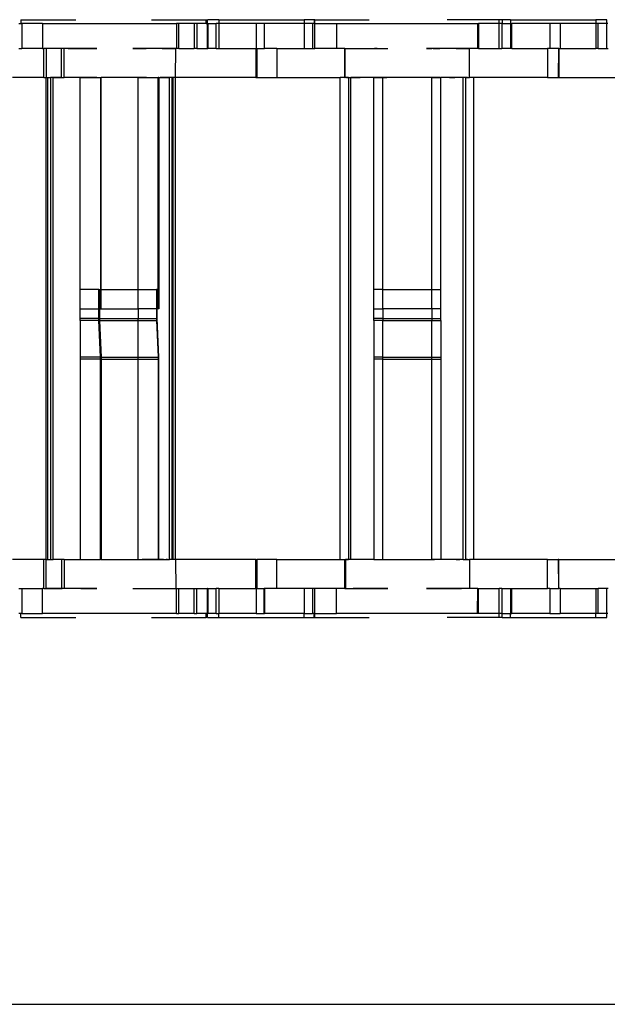
# Model space of a CAD drawing. Extents: x -101 to 101, y -32 to 33.
# Drawn here: x -45 to -42, y -4 to 0 of the extents above; entities that cross this region are included whole.
import ezdxf

# ---------------------------------------------------------------- set-up
doc = ezdxf.new("R2010")
doc.units = 0
doc.header["$MEASUREMENT"] = 0
doc.layers.get('0').update_dxf_attribs({"linetype": 'CONTINUOUS'})

msp = doc.modelspace()

# ---------------------------------------------------------------- linework, layer by layer
for p, q in [((-44.6648, -0.3083), (-44.6568, -0.3083)), ((-44.6568, -0.2925), (-44.6568, -0.3083)), ((-44.6568, -0.2925), (-44.4319, -0.2925)), ((-44.6568, -0.3083), (-44.6525, -0.3083)), ((-44.5673, -0.3083), (-44.6525, -0.3083)), ((-44.6525, -0.3083), (-44.6525, -0.4106)), ((-44.5673, -0.3083), (-44.5673, -0.4106)), ((-44.5673, -0.3083), (-44.0208, -0.3083)), ((-44.1233, -0.2925), (-43.8993, -0.2925)), ((-44.0108, -0.3083), (-44.0208, -0.3083)), ((-44.0208, -0.3083), (-44.0208, -0.4106)), ((-44.0108, -0.4106), (-44.0108, -0.3083)), ((-43.9483, -0.3083), (-44.0108, -0.3083)), ((-43.9383, -0.3083), (-43.9483, -0.3083)), ((-43.9483, -0.3083), (-43.9483, -0.4106)), ((-43.9383, -0.3083), (-43.9383, -0.4106)), ((-43.8993, -0.3083), (-43.9383, -0.3083)), ((-43.8993, -0.2925), (-43.8965, -0.2925)), ((-43.8993, -0.3083), (-43.8993, -0.2925)), ((-43.8993, -0.3083), (-43.8965, -0.3083)), ((-43.8965, -0.2925), (-43.8965, -0.3083)), ((-43.8965, -0.3083), (-43.8937, -0.3083)), ((-43.8481, -0.2925), (-43.8937, -0.2925)), ((-43.8937, -0.3083), (-43.8937, -0.2925)), ((-43.8937, -0.3083), (-43.8921, -0.3083)), ((-43.8937, -0.4106), (-43.8937, -0.3083)), ((-43.8921, -0.3083), (-43.8585, -0.3083)), ((-43.8921, -0.3083), (-43.8921, -0.4106)), ((-43.8481, -0.3083), (-43.8585, -0.3083)), ((-43.8585, -0.4106), (-43.8585, -0.3083)), ((-43.8481, -0.2925), (-43.8481, -0.3083)), ((-43.8481, -0.2925), (-43.5, -0.2925)), ((-43.8481, -0.3083), (-43.8481, -0.4106)), ((-43.6953, -0.3083), (-43.8481, -0.3083)), ((-43.6953, -0.3083), (-43.6953, -0.4106)), ((-43.6623, -0.3083), (-43.6953, -0.3083)), ((-43.6623, -0.3083), (-43.6623, -0.4106)), ((-43.661, -0.3083), (-43.6623, -0.3083)), ((-43.661, -0.4106), (-43.661, -0.3083)), ((-43.5, -0.3083), (-43.661, -0.3083)), ((-43.5, -0.2925), (-43.5, -0.3083)), ((-43.4591, -0.2925), (-43.5, -0.2925)), ((-43.4984, -0.3083), (-43.5, -0.3083)), ((-43.5, -0.3083), (-43.5, -0.4106)), ((-43.4648, -0.3083), (-43.4984, -0.3083)), ((-43.4984, -0.4106), (-43.4984, -0.3083)), ((-43.4591, -0.3083), (-43.4648, -0.3083)), ((-43.4648, -0.3083), (-43.4648, -0.4106)), ((-43.4591, -0.2925), (-43.4591, -0.3083)), ((-43.4557, -0.2925), (-43.4591, -0.2925)), ((-43.4591, -0.3083), (-43.4557, -0.3083)), ((-43.4557, -0.3083), (-43.4557, -0.2925)), ((-43.4557, -0.2925), (-43.2341, -0.2925)), ((-43.4557, -0.3083), (-43.3681, -0.3083)), ((-43.4557, -0.4106), (-43.4557, -0.3083)), ((-43.3681, -0.3083), (-43.3681, -0.4106)), ((-43.3681, -0.3083), (-42.7908, -0.3083)), ((-42.7028, -0.2925), (-42.9158, -0.2925)), ((-42.7908, -0.4106), (-42.7908, -0.3083)), ((-42.7908, -0.3083), (-42.788, -0.3083)), ((-42.788, -0.3083), (-42.7884, -0.4106)), ((-42.7028, -0.3083), (-42.788, -0.3083)), ((-42.6909, -0.2925), (-42.7028, -0.2925)), ((-42.7028, -0.3083), (-42.7028, -0.2925)), ((-42.6929, -0.3083), (-42.7028, -0.3083)), ((-42.7028, -0.4106), (-42.7028, -0.3083)), ((-42.6929, -0.3083), (-42.6909, -0.3083)), ((-42.6929, -0.3083), (-42.6929, -0.4106)), ((-42.6909, -0.2925), (-42.6909, -0.3083)), ((-42.6577, -0.2925), (-42.6909, -0.2925)), ((-42.6909, -0.3083), (-42.6577, -0.3083)), ((-42.6577, -0.2925), (-42.6577, -0.3083)), ((-42.6577, -0.2925), (-42.3091, -0.2925)), ((-42.6577, -0.3083), (-42.6515, -0.3083)), ((-42.6577, -0.3083), (-42.6577, -0.4106)), ((-42.6515, -0.4106), (-42.6515, -0.3083)), ((-42.4961, -0.3083), (-42.6515, -0.3083)), ((-42.4961, -0.3083), (-42.4961, -0.4106)), ((-42.4547, -0.3083), (-42.4961, -0.3083)), ((-42.4547, -0.3083), (-42.4547, -0.4106)), ((-42.3091, -0.3083), (-42.4547, -0.3083)), ((-42.264, -0.2925), (-42.3091, -0.2925)), ((-42.3091, -0.2925), (-42.3091, -0.3083)), ((-42.2992, -0.3083), (-42.3091, -0.3083)), ((-42.3091, -0.3083), (-42.3091, -0.4106)), ((-42.264, -0.3083), (-42.2992, -0.3083)), ((-42.2992, -0.4106), (-42.2992, -0.3083)), ((-42.264, -0.3083), (-42.264, -0.2925)), ((-42.2599, -0.3083), (-42.264, -0.3083)), ((-42.264, -0.4106), (-42.264, -0.3083)), ((-44.6648, -0.4106), (-44.6525, -0.4106)), ((-44.5673, -0.4106), (-44.6525, -0.4106)), ((-44.5673, -0.4106), (-44.5622, -0.4106)), ((-44.5622, -0.5287), (-44.5622, -0.4106)), ((-44.5523, -0.4106), (-44.5622, -0.4106)), ((-44.5523, -0.4106), (-44.5523, -0.5287)), ((-44.4898, -0.4106), (-44.5523, -0.4106)), ((-44.5008, -0.4106), (-44.5072, -0.4106)), ((-44.4944, -0.4106), (-44.5008, -0.4106)), ((-44.4879, -0.4106), (-44.4944, -0.4106)), ((-44.4898, -0.5287), (-44.4898, -0.4106)), ((-44.4798, -0.4106), (-44.4898, -0.4106)), ((-44.4799, -0.5287), (-44.4798, -0.4106)), ((-44.3464, -0.4106), (-44.4798, -0.4106)), ((-44.4629, -0.4106), (-44.4584, -0.4106)), ((-44.4584, -0.4106), (-44.4539, -0.4106)), ((-44.4539, -0.4106), (-44.4495, -0.4106)), ((-44.4495, -0.4106), (-44.445, -0.4106)), ((-44.445, -0.4106), (-44.4405, -0.4106)), ((-44.4405, -0.4106), (-44.436, -0.4106)), ((-44.436, -0.4106), (-44.4315, -0.4106)), ((-44.4315, -0.4106), (-44.4271, -0.4106)), ((-44.4271, -0.4106), (-44.4226, -0.4106)), ((-44.4226, -0.4106), (-44.4181, -0.4106)), ((-44.4181, -0.4106), (-44.4136, -0.4106)), ((-44.4136, -0.4106), (-44.4091, -0.4106)), ((-44.4091, -0.4106), (-44.4047, -0.4106)), ((-44.4047, -0.4106), (-44.4002, -0.4106)), ((-44.4002, -0.4106), (-44.3957, -0.4106)), ((-44.3957, -0.4106), (-44.3912, -0.4106)), ((-44.3912, -0.4106), (-44.3867, -0.4106)), ((-44.3867, -0.4106), (-44.3823, -0.4106)), ((-44.3823, -0.4106), (-44.3778, -0.4106)), ((-44.3778, -0.4106), (-44.3733, -0.4106)), ((-44.3733, -0.4106), (-44.3688, -0.4106)), ((-44.3688, -0.4106), (-44.3643, -0.4106)), ((-44.3643, -0.4106), (-44.3599, -0.4106)), ((-44.3599, -0.4106), (-44.3554, -0.4106)), ((-44.3554, -0.4106), (-44.3509, -0.4106)), ((-44.3509, -0.4106), (-44.3464, -0.4106)), ((-44.024, -0.4106), (-44.1992, -0.4106)), ((-44.1992, -0.4106), (-44.1937, -0.4106)), ((-44.1937, -0.4106), (-44.1992, -0.4106)), ((-44.1883, -0.4106), (-44.1937, -0.4106)), ((-44.1937, -0.4106), (-44.1883, -0.4106)), ((-44.1883, -0.4106), (-44.1828, -0.4106)), ((-44.1828, -0.4106), (-44.1883, -0.4106)), ((-44.1773, -0.4106), (-44.1828, -0.4106)), ((-44.1828, -0.4106), (-44.1773, -0.4106)), ((-44.1773, -0.4106), (-44.1718, -0.4106)), ((-44.1718, -0.4106), (-44.1773, -0.4106)), ((-44.1718, -0.4106), (-44.1664, -0.4106)), ((-44.1664, -0.4106), (-44.1718, -0.4106)), ((-44.1664, -0.4106), (-44.1609, -0.4106)), ((-44.1609, -0.4106), (-44.1664, -0.4106)), ((-44.1609, -0.4106), (-44.1554, -0.4106)), ((-44.1554, -0.4106), (-44.1609, -0.4106)), ((-44.1554, -0.4106), (-44.1499, -0.4106)), ((-44.1499, -0.4106), (-44.1554, -0.4106)), ((-44.1499, -0.4106), (-44.1445, -0.4106)), ((-44.1445, -0.4106), (-44.1499, -0.4106)), ((-44.139, -0.4106), (-44.1445, -0.4106)), ((-44.1335, -0.4106), (-44.139, -0.4106)), ((-44.128, -0.4106), (-44.1335, -0.4106)), ((-44.1226, -0.4106), (-44.128, -0.4106)), ((-44.1171, -0.4106), (-44.1226, -0.4106)), ((-44.1116, -0.4106), (-44.1171, -0.4106)), ((-44.1061, -0.4106), (-44.1116, -0.4106)), ((-44.1007, -0.4106), (-44.1061, -0.4106)), ((-44.0897, -0.4106), (-44.0952, -0.4106)), ((-44.0842, -0.4106), (-44.0897, -0.4106)), ((-44.0788, -0.4106), (-44.0842, -0.4106)), ((-44.0788, -0.4106), (-44.0733, -0.4106)), ((-44.0733, -0.4106), (-44.0788, -0.4106)), ((-44.0733, -0.4106), (-44.0678, -0.4106)), ((-44.0678, -0.4106), (-44.0733, -0.4106)), ((-44.0678, -0.4106), (-44.0623, -0.4106)), ((-44.0623, -0.4106), (-44.0678, -0.4106)), ((-44.0623, -0.4106), (-44.0569, -0.4106)), ((-44.0569, -0.4106), (-44.0623, -0.4106)), ((-44.0569, -0.4106), (-44.0514, -0.4106)), ((-44.0514, -0.4106), (-44.0459, -0.4106)), ((-44.0459, -0.4106), (-44.0404, -0.4106)), ((-44.0404, -0.4106), (-44.035, -0.4106)), ((-44.035, -0.4106), (-44.0295, -0.4106)), ((-44.0295, -0.4106), (-44.024, -0.4106)), ((-44.0245, -0.5287), (-44.024, -0.4106)), ((-44.0208, -0.4106), (-44.024, -0.4106)), ((-44.0108, -0.4106), (-44.0208, -0.4106)), ((-44.0108, -0.4106), (-43.9483, -0.4106)), ((-43.9383, -0.4106), (-43.9483, -0.4106)), ((-43.9383, -0.4106), (-43.8937, -0.4106)), ((-43.8937, -0.4106), (-43.8921, -0.4106)), ((-43.8585, -0.4106), (-43.8921, -0.4106)), ((-43.8585, -0.4106), (-43.8481, -0.4106)), ((-43.8481, -0.4106), (-43.6969, -0.4106)), ((-43.6953, -0.4106), (-43.6969, -0.4106)), ((-43.6969, -0.4106), (-43.6969, -0.5287)), ((-43.6931, -0.4106), (-43.6953, -0.4106)), ((-43.6931, -0.4106), (-43.6931, -0.5287)), ((-43.6931, -0.4106), (-43.6623, -0.4106)), ((-43.6623, -0.4106), (-43.661, -0.4106)), ((-43.6117, -0.4106), (-43.661, -0.4106)), ((-43.6117, -0.4106), (-43.6117, -0.5287)), ((-43.6117, -0.4106), (-43.5, -0.4106)), ((-43.5, -0.4106), (-43.4984, -0.4106)), ((-43.4984, -0.4106), (-43.4648, -0.4106)), ((-43.4648, -0.4106), (-43.4557, -0.4106)), ((-43.3681, -0.4106), (-43.4557, -0.4106)), ((-43.3335, -0.4106), (-43.3681, -0.4106)), ((-43.3335, -0.5287), (-43.3335, -0.4106)), ((-43.3335, -0.4106), (-43.3317, -0.4106)), ((-43.3317, -0.5287), (-43.3317, -0.4106)), ((-43.3317, -0.4106), (-43.1577, -0.4106)), ((-43.299, -0.4106), (-43.2936, -0.4106)), ((-43.2936, -0.4106), (-43.2882, -0.4106)), ((-43.2882, -0.4106), (-43.2827, -0.4106)), ((-43.2827, -0.4106), (-43.2773, -0.4106)), ((-43.2773, -0.4106), (-43.2719, -0.4106)), ((-43.2719, -0.4106), (-43.2664, -0.4106)), ((-43.2664, -0.4106), (-43.261, -0.4106)), ((-43.261, -0.4106), (-43.2555, -0.4106)), ((-43.2555, -0.4106), (-43.2501, -0.4106)), ((-43.2501, -0.4106), (-43.2447, -0.4106)), ((-43.2447, -0.4106), (-43.2392, -0.4106)), ((-43.2392, -0.4106), (-43.2338, -0.4106)), ((-43.2338, -0.4106), (-43.2284, -0.4106)), ((-43.2284, -0.4106), (-43.2229, -0.4106)), ((-43.2229, -0.4106), (-43.2175, -0.4106)), ((-43.2175, -0.4106), (-43.2121, -0.4106)), ((-43.2073, -0.4106), (-43.2128, -0.4106)), ((-43.2121, -0.4106), (-43.2066, -0.4106)), ((-43.2018, -0.4106), (-43.2073, -0.4106)), ((-43.2066, -0.4106), (-43.2012, -0.4106)), ((-43.2012, -0.4106), (-43.1958, -0.4106)), ((-43.1958, -0.4106), (-43.1903, -0.4106)), ((-43.1903, -0.4106), (-43.1849, -0.4106)), ((-43.1849, -0.4106), (-43.1794, -0.4106)), ((-43.1794, -0.4106), (-43.174, -0.4106)), ((-43.174, -0.4106), (-43.1686, -0.4106)), ((-43.1686, -0.4106), (-43.1631, -0.4106)), ((-43.1631, -0.4106), (-43.1577, -0.4106)), ((-42.8248, -0.4106), (-43, -0.4106)), ((-43, -0.4106), (-42.9946, -0.4106)), ((-42.9946, -0.4106), (-43, -0.4106)), ((-42.9891, -0.4106), (-42.9946, -0.4106)), ((-42.9946, -0.4106), (-42.9891, -0.4106)), ((-42.9891, -0.4106), (-42.9836, -0.4106)), ((-42.9836, -0.4106), (-42.9891, -0.4106)), ((-42.9781, -0.4106), (-42.9836, -0.4106)), ((-42.9836, -0.4106), (-42.9781, -0.4106)), ((-42.9727, -0.4106), (-42.9781, -0.4106)), ((-42.9727, -0.4106), (-42.9672, -0.4106)), ((-42.9672, -0.4106), (-42.9727, -0.4106)), ((-42.9672, -0.4106), (-42.9617, -0.4106)), ((-42.9617, -0.4106), (-42.9672, -0.4106)), ((-42.9617, -0.4106), (-42.9562, -0.4106)), ((-42.9562, -0.4106), (-42.9617, -0.4106)), ((-42.9562, -0.4106), (-42.9508, -0.4106)), ((-42.9508, -0.4106), (-42.9562, -0.4106)), ((-42.9508, -0.4106), (-42.9453, -0.4106)), ((-42.9453, -0.4106), (-42.9508, -0.4106)), ((-42.9398, -0.4106), (-42.9453, -0.4106)), ((-42.9343, -0.4106), (-42.9398, -0.4106)), ((-42.9289, -0.4106), (-42.9343, -0.4106)), ((-42.9234, -0.4106), (-42.9289, -0.4106)), ((-42.9179, -0.4106), (-42.9234, -0.4106)), ((-42.9124, -0.4106), (-42.9179, -0.4106)), ((-42.907, -0.4106), (-42.9124, -0.4106)), ((-42.9015, -0.4106), (-42.907, -0.4106)), ((-42.896, -0.4106), (-42.9015, -0.4106)), ((-42.8905, -0.4106), (-42.896, -0.4106)), ((-42.8851, -0.4106), (-42.8905, -0.4106)), ((-42.8796, -0.4106), (-42.8851, -0.4106)), ((-42.8796, -0.4106), (-42.8741, -0.4106)), ((-42.8741, -0.4106), (-42.8796, -0.4106)), ((-42.8741, -0.4106), (-42.8686, -0.4106)), ((-42.8686, -0.4106), (-42.8741, -0.4106)), ((-42.8686, -0.4106), (-42.8632, -0.4106)), ((-42.8632, -0.4106), (-42.8686, -0.4106)), ((-42.8632, -0.4106), (-42.8577, -0.4106)), ((-42.8577, -0.4106), (-42.8632, -0.4106)), ((-42.8577, -0.4106), (-42.8522, -0.4106)), ((-42.8522, -0.4106), (-42.8467, -0.4106)), ((-42.8467, -0.4106), (-42.8413, -0.4106)), ((-42.8413, -0.4106), (-42.8358, -0.4106)), ((-42.8358, -0.4106), (-42.8303, -0.4106)), ((-42.8303, -0.4106), (-42.8248, -0.4106)), ((-42.8248, -0.5287), (-42.8248, -0.4106)), ((-42.7908, -0.4106), (-42.8248, -0.4106)), ((-42.7884, -0.4106), (-42.7908, -0.4106)), ((-42.7884, -0.4106), (-42.7028, -0.4106)), ((-42.7028, -0.4106), (-42.6929, -0.4106)), ((-42.6577, -0.4106), (-42.6929, -0.4106)), ((-42.6515, -0.4106), (-42.6577, -0.4106)), ((-42.6515, -0.4106), (-42.5059, -0.4106)), ((-42.4961, -0.4106), (-42.5059, -0.4106)), ((-42.5059, -0.4106), (-42.5059, -0.5287)), ((-42.4615, -0.4106), (-42.4961, -0.4106)), ((-42.4615, -0.4106), (-42.4625, -0.5287)), ((-42.4602, -0.4106), (-42.4615, -0.4106)), ((-42.4602, -0.4106), (-42.4593, -0.5287)), ((-42.4602, -0.4106), (-42.4547, -0.4106)), ((-42.4547, -0.4106), (-42.3091, -0.4106)), ((-42.2992, -0.4106), (-42.3091, -0.4106)), ((-42.2992, -0.4106), (-42.264, -0.4106)), ((-42.264, -0.4106), (-42.2578, -0.4106)), ((-44.5622, -0.5287), (-44.6898, -0.5287)), ((-44.5622, -0.5287), (-44.5523, -0.5287)), ((-44.5523, -2.4972), (-44.5523, -0.5287)), ((-44.5523, -0.5287), (-44.5456, -0.5287)), ((-44.5456, -2.4972), (-44.5456, -0.5287)), ((-44.5456, -0.5287), (-44.5354, -0.5287)), ((-44.5438, -0.5287), (-44.5354, -0.5287)), ((-44.5354, -0.5287), (-44.5354, -2.4972)), ((-44.5248, -0.5287), (-44.5354, -0.5287)), ((-44.5248, -2.4972), (-44.5248, -0.5287)), ((-44.4898, -0.5287), (-44.5248, -0.5287)), ((-44.5248, -0.5287), (-44.5191, -0.5287)), ((-44.5191, -0.5287), (-44.5135, -0.5287)), ((-44.5135, -0.5287), (-44.5079, -0.5287)), ((-44.5079, -0.5287), (-44.5023, -0.5287)), ((-44.5023, -0.5287), (-44.4967, -0.5287)), ((-44.4967, -0.5287), (-44.4911, -0.5287)), ((-44.4911, -0.5287), (-44.4855, -0.5287)), ((-44.4898, -0.5287), (-44.4799, -0.5287)), ((-44.4855, -0.5287), (-44.4799, -0.5287)), ((-44.4138, -0.5287), (-44.4799, -0.5287)), ((-44.4491, -0.5287), (-44.4537, -0.5287)), ((-44.4446, -0.5287), (-44.4491, -0.5287)), ((-44.4401, -0.5287), (-44.4446, -0.5287)), ((-44.4356, -0.5287), (-44.4401, -0.5287)), ((-44.4311, -0.5287), (-44.4356, -0.5287)), ((-44.4266, -0.5287), (-44.4311, -0.5287)), ((-44.4221, -0.5287), (-44.4266, -0.5287)), ((-44.4175, -0.5287), (-44.4221, -0.5287)), ((-44.413, -0.5287), (-44.4175, -0.5287)), ((-44.4138, -1.3949), (-44.4138, -0.5287)), ((-44.4138, -0.5287), (-44.3303, -0.5287)), ((-44.4085, -0.5287), (-44.413, -0.5287)), ((-44.4126, -0.5287), (-44.407, -0.5287)), ((-44.404, -0.5287), (-44.4085, -0.5287)), ((-44.407, -0.5287), (-44.4014, -0.5287)), ((-44.3995, -0.5287), (-44.404, -0.5287)), ((-44.4014, -0.5287), (-44.3958, -0.5287)), ((-44.395, -0.5287), (-44.3995, -0.5287)), ((-44.3958, -0.5287), (-44.3902, -0.5287)), ((-44.3904, -0.5287), (-44.395, -0.5287)), ((-44.3859, -0.5287), (-44.3904, -0.5287)), ((-44.3902, -0.5287), (-44.3845, -0.5287)), ((-44.3814, -0.5287), (-44.3859, -0.5287)), ((-44.3845, -0.5287), (-44.3789, -0.5287)), ((-44.3769, -0.5287), (-44.3814, -0.5287)), ((-44.3789, -0.5287), (-44.3733, -0.5287)), ((-44.3724, -0.5287), (-44.3769, -0.5287)), ((-44.3733, -0.5287), (-44.3677, -0.5287)), ((-44.3679, -0.5287), (-44.3724, -0.5287)), ((-44.3634, -0.5287), (-44.3679, -0.5287)), ((-44.3677, -0.5287), (-44.3621, -0.5287)), ((-44.3588, -0.5287), (-44.3634, -0.5287)), ((-44.3621, -0.5287), (-44.3565, -0.5287)), ((-44.3543, -0.5287), (-44.3588, -0.5287)), ((-44.3565, -0.5287), (-44.3509, -0.5287)), ((-44.3498, -0.5287), (-44.3543, -0.5287)), ((-44.3453, -0.5287), (-44.3498, -0.5287)), ((-44.3303, -0.5287), (-44.3278, -0.5287)), ((-44.3303, -0.5287), (-44.3303, -1.3949)), ((-44.3278, -1.3949), (-44.3278, -0.5287)), ((-44.1771, -0.5287), (-44.3278, -0.5287)), ((-44.1943, -0.5287), (-44.1989, -0.5287)), ((-44.1896, -0.5287), (-44.1943, -0.5287)), ((-44.1849, -0.5287), (-44.1896, -0.5287)), ((-44.1803, -0.5287), (-44.1849, -0.5287)), ((-44.1756, -0.5287), (-44.1803, -0.5287)), ((-44.1776, -1.3949), (-44.1771, -0.5287)), ((-44.1771, -0.5287), (-44.0949, -0.5287)), ((-44.1709, -0.5287), (-44.1756, -0.5287)), ((-44.1663, -0.5287), (-44.1709, -0.5287)), ((-44.1616, -0.5287), (-44.1663, -0.5287)), ((-44.1569, -0.5287), (-44.1616, -0.5287)), ((-44.1523, -0.5287), (-44.1569, -0.5287)), ((-44.1476, -0.5287), (-44.1523, -0.5287)), ((-44.1429, -0.5287), (-44.1476, -0.5287)), ((-44.106, -0.5287), (-44.1005, -0.5287)), ((-44.1005, -0.5287), (-44.0951, -0.5287)), ((-44.0951, -0.5287), (-44.0896, -0.5287)), ((-44.0923, -0.5287), (-44.0949, -0.5287)), ((-44.0949, -1.4736), (-44.0949, -0.5287)), ((-44.0923, -0.5287), (-44.0923, -1.4736)), ((-44.0923, -0.5287), (-44.0497, -0.5287)), ((-44.0896, -0.5287), (-44.0841, -0.5287)), ((-44.0823, -0.5287), (-44.087, -0.5287)), ((-44.0777, -0.5287), (-44.0823, -0.5287)), ((-44.073, -0.5287), (-44.0777, -0.5287)), ((-44.0683, -0.5287), (-44.073, -0.5287)), ((-44.0637, -0.5287), (-44.0683, -0.5287)), ((-44.059, -0.5287), (-44.0637, -0.5287)), ((-44.0543, -0.5287), (-44.059, -0.5287)), ((-44.0497, -0.5287), (-44.0543, -0.5287)), ((-44.0497, -2.4972), (-44.0497, -0.5287)), ((-44.0398, -0.5287), (-44.0497, -0.5287)), ((-44.0398, -0.5287), (-44.0398, -2.4972)), ((-44.0355, -0.5287), (-44.0398, -0.5287)), ((-44.032, -0.5287), (-44.0398, -0.5287)), ((-44.0355, -0.5287), (-44.0355, -2.4972)), ((-44.0245, -0.5287), (-44.0355, -0.5287)), ((-44.0245, -2.4972), (-44.0245, -0.5287)), ((-43.6969, -0.5287), (-44.0245, -0.5287)), ((-43.6969, -0.5287), (-43.6931, -0.5287)), ((-43.6931, -0.5287), (-43.6117, -0.5287)), ((-43.6117, -0.5287), (-43.3524, -0.5287)), ((-43.3524, -2.4972), (-43.3524, -0.5287)), ((-43.3335, -0.5287), (-43.3524, -0.5287)), ((-43.3335, -0.5287), (-43.3317, -0.5287)), ((-43.3183, -0.5287), (-43.3317, -0.5287)), ((-43.3262, -0.5287), (-43.3183, -0.5287)), ((-43.3183, -0.5287), (-43.3187, -2.4972)), ((-43.3183, -0.5287), (-43.3084, -0.5287)), ((-43.3084, -2.4972), (-43.3084, -0.5287)), ((-43.2144, -0.5287), (-43.3084, -0.5287)), ((-43.3084, -0.5287), (-43.3037, -0.5287)), ((-43.3037, -0.5287), (-43.299, -0.5287)), ((-43.299, -0.5287), (-43.2943, -0.5287)), ((-43.2943, -0.5287), (-43.2896, -0.5287)), ((-43.2882, -0.5287), (-43.2937, -0.5287)), ((-43.2896, -0.5287), (-43.2849, -0.5287)), ((-43.2828, -0.5287), (-43.2882, -0.5287)), ((-43.2849, -0.5287), (-43.2802, -0.5287)), ((-43.2774, -0.5287), (-43.2828, -0.5287)), ((-43.2802, -0.5287), (-43.2755, -0.5287)), ((-43.2719, -0.5287), (-43.2774, -0.5287)), ((-43.2755, -0.5287), (-43.2708, -0.5287)), ((-43.2665, -0.5287), (-43.2719, -0.5287)), ((-43.2611, -0.5287), (-43.2665, -0.5287)), ((-43.2557, -0.5287), (-43.2611, -0.5287)), ((-43.2502, -0.5287), (-43.2557, -0.5287)), ((-43.2448, -0.5287), (-43.2502, -0.5287)), ((-43.2394, -0.5287), (-43.2448, -0.5287)), ((-43.2339, -0.5287), (-43.2394, -0.5287)), ((-43.2285, -0.5287), (-43.2339, -0.5287)), ((-43.2231, -0.5287), (-43.2285, -0.5287)), ((-43.2177, -0.5287), (-43.2231, -0.5287)), ((-43.2122, -0.5287), (-43.2177, -0.5287)), ((-43.2146, -1.3949), (-43.2144, -0.5287)), ((-43.1779, -0.5287), (-43.2144, -0.5287)), ((-43.2144, -0.5287), (-43.2097, -0.5287)), ((-43.2068, -0.5287), (-43.2122, -0.5287)), ((-43.2097, -0.5287), (-43.205, -0.5287)), ((-43.2014, -0.5287), (-43.2068, -0.5287)), ((-43.205, -0.5287), (-43.2003, -0.5287)), ((-43.1959, -0.5287), (-43.2014, -0.5287)), ((-43.2003, -0.5287), (-43.1956, -0.5287)), ((-43.1905, -0.5287), (-43.1959, -0.5287)), ((-43.1956, -0.5287), (-43.1909, -0.5287)), ((-43.1909, -0.5287), (-43.1862, -0.5287)), ((-43.1851, -0.5287), (-43.1905, -0.5287)), ((-43.1862, -0.5287), (-43.1815, -0.5287)), ((-43.1797, -0.5287), (-43.1851, -0.5287)), ((-43.1815, -0.5287), (-43.1768, -0.5287)), ((-43.1742, -0.5287), (-43.1797, -0.5287)), ((-43.1782, -1.3949), (-43.1779, -0.5287)), ((-42.9779, -0.5287), (-43.1779, -0.5287)), ((-43.1768, -0.5287), (-43.172, -0.5287)), ((-43.1688, -0.5287), (-43.1742, -0.5287)), ((-43.172, -0.5287), (-43.1673, -0.5287)), ((-43.1634, -0.5287), (-43.1688, -0.5287)), ((-43.1673, -0.5287), (-43.1626, -0.5287)), ((-43.1579, -0.5287), (-43.1634, -0.5287)), ((-42.9951, -0.5287), (-42.9997, -0.5287)), ((-42.9904, -0.5287), (-42.9951, -0.5287)), ((-42.9857, -0.5287), (-42.9904, -0.5287)), ((-42.9811, -0.5287), (-42.9857, -0.5287)), ((-42.9764, -0.5287), (-42.9811, -0.5287)), ((-42.9784, -1.3949), (-42.9779, -0.5287)), ((-42.9779, -0.5287), (-42.9416, -0.5287)), ((-42.9717, -0.5287), (-42.9764, -0.5287)), ((-42.9671, -0.5287), (-42.9717, -0.5287)), ((-42.9624, -0.5287), (-42.9671, -0.5287)), ((-42.9578, -0.5287), (-42.9624, -0.5287)), ((-42.9531, -0.5287), (-42.9578, -0.5287)), ((-42.9484, -0.5287), (-42.9531, -0.5287)), ((-42.9438, -0.5287), (-42.9484, -0.5287)), ((-42.9419, -1.3949), (-42.9416, -0.5287)), ((-42.8505, -0.5287), (-42.9416, -0.5287)), ((-42.9068, -0.5287), (-42.9013, -0.5287)), ((-42.9013, -0.5287), (-42.8959, -0.5287)), ((-42.8959, -0.5287), (-42.8904, -0.5287)), ((-42.8904, -0.5287), (-42.885, -0.5287)), ((-42.8831, -0.5287), (-42.8878, -0.5287)), ((-42.8785, -0.5287), (-42.8831, -0.5287)), ((-42.8738, -0.5287), (-42.8785, -0.5287)), ((-42.8691, -0.5287), (-42.8738, -0.5287)), ((-42.8645, -0.5287), (-42.8691, -0.5287)), ((-42.8598, -0.5287), (-42.8645, -0.5287)), ((-42.8552, -0.5287), (-42.8598, -0.5287)), ((-42.8539, -0.5287), (-42.8552, -0.5287)), ((-42.8505, -0.5287), (-42.8539, -0.5287)), ((-42.8505, -2.4972), (-42.8505, -0.5287)), ((-42.8406, -0.5287), (-42.8505, -0.5287)), ((-42.8406, -0.5287), (-42.8406, -2.4972)), ((-42.8406, -0.5287), (-42.8248, -0.5287)), ((-42.8328, -0.5287), (-42.8406, -0.5287)), ((-42.8065, -0.5287), (-42.8248, -0.5287)), ((-42.8069, -2.4972), (-42.8065, -0.5287)), ((-42.5059, -0.5287), (-42.8065, -0.5287)), ((-42.5059, -0.5287), (-42.4625, -0.5287)), ((-42.4625, -0.5287), (-42.4593, -0.5287)), ((-42.4593, -0.5287), (-42.1614, -0.5287)), ((-44.4138, -1.4736), (-44.4138, -1.3949)), ((-44.3378, -1.3949), (-44.4138, -1.3949)), ((-44.3378, -1.3949), (-44.3352, -1.3949)), ((-44.3378, -1.4736), (-44.3378, -1.3949)), ((-44.3352, -1.3949), (-44.3352, -1.4736)), ((-44.3352, -1.3949), (-44.3303, -1.3949)), ((-44.3303, -1.3949), (-44.3303, -1.4736)), ((-44.3303, -1.3949), (-44.3278, -1.3949)), ((-44.3278, -1.4736), (-44.3278, -1.3949)), ((-44.3278, -1.3949), (-44.1776, -1.3949)), ((-44.1776, -1.4736), (-44.1776, -1.3949)), ((-44.1776, -1.3949), (-44.1023, -1.3949)), ((-44.0998, -1.3949), (-44.1023, -1.3949)), ((-44.1023, -1.3949), (-44.1023, -1.4736)), ((-44.0998, -1.4736), (-44.0998, -1.3949)), ((-43.2146, -1.4736), (-43.2146, -1.3949)), ((-43.1782, -1.3949), (-43.2146, -1.3949)), ((-43.1778, -1.4736), (-43.1782, -1.3949)), ((-43.1782, -1.3949), (-42.9784, -1.3949)), ((-42.9784, -1.3949), (-42.9419, -1.3949)), ((-42.9784, -1.4736), (-42.9784, -1.3949)), ((-42.9416, -1.4736), (-42.9419, -1.3949)), ((-44.4138, -1.513), (-44.4138, -1.4736)), ((-44.4138, -1.4736), (-44.3378, -1.4736)), ((-44.3378, -1.513), (-44.3378, -1.4736)), ((-44.3378, -1.4736), (-44.3352, -1.4736)), ((-44.3352, -1.4736), (-44.3352, -1.513)), ((-44.3352, -1.4736), (-44.3303, -1.4736)), ((-44.3303, -1.4736), (-44.3278, -1.4736)), ((-44.3278, -1.4736), (-44.1776, -1.4736)), ((-44.1776, -1.4736), (-44.1776, -1.513)), ((-44.1023, -1.4736), (-44.1776, -1.4736)), ((-44.1023, -1.4736), (-44.1023, -1.513)), ((-44.0998, -1.4736), (-44.1023, -1.4736)), ((-44.0998, -1.513), (-44.0998, -1.4736)), ((-44.0949, -1.4736), (-44.0998, -1.4736)), ((-44.0923, -1.4736), (-44.0949, -1.4736)), ((-43.2146, -1.4736), (-43.1778, -1.4736)), ((-43.2146, -1.513), (-43.2146, -1.4736)), ((-43.1778, -1.4736), (-43.178, -1.513)), ((-42.9784, -1.4736), (-43.1778, -1.4736)), ((-42.9416, -1.4736), (-42.9784, -1.4736)), ((-42.9784, -1.4736), (-42.9784, -1.513)), ((-42.9418, -1.513), (-42.9416, -1.4736)), ((-44.4138, -1.5214), (-44.4138, -1.513)), ((-44.3378, -1.513), (-44.4138, -1.513)), ((-44.3378, -1.5214), (-44.4138, -1.5214)), ((-44.4138, -1.5214), (-44.4138, -1.6705)), ((-44.3378, -1.5214), (-44.3378, -1.513)), ((-44.3352, -1.513), (-44.3378, -1.513)), ((-44.3378, -1.5214), (-44.3348, -1.5214)), ((-44.3307, -1.6705), (-44.3378, -1.5214)), ((-44.3352, -1.513), (-44.1776, -1.513)), ((-44.3352, -1.513), (-44.3348, -1.5214)), ((-44.3348, -1.5214), (-44.3278, -1.6705)), ((-44.3348, -1.5214), (-44.1776, -1.5214)), ((-44.1776, -1.5214), (-44.1776, -1.513)), ((-44.1776, -1.513), (-44.1023, -1.513)), ((-44.1776, -1.6705), (-44.1776, -1.5214)), ((-44.1776, -1.5214), (-44.1023, -1.5214)), ((-44.1023, -1.513), (-44.1023, -1.5214)), ((-44.1023, -1.513), (-44.0998, -1.513)), ((-44.1023, -1.5214), (-44.0953, -1.6705)), ((-44.0923, -1.6705), (-44.0998, -1.513)), ((-43.178, -1.513), (-43.2146, -1.513)), ((-43.2146, -1.5214), (-43.2146, -1.513)), ((-43.1782, -1.5214), (-43.2146, -1.5214)), ((-43.2146, -1.5214), (-43.2146, -1.6705)), ((-43.178, -1.513), (-43.1782, -1.5214)), ((-43.1782, -1.5214), (-42.9784, -1.5214)), ((-43.1778, -1.6705), (-43.1782, -1.5214)), ((-43.178, -1.513), (-42.9784, -1.513)), ((-42.9784, -1.513), (-42.9418, -1.513)), ((-42.9784, -1.513), (-42.9784, -1.5214)), ((-42.9784, -1.5214), (-42.9419, -1.5214)), ((-42.9784, -1.6705), (-42.9784, -1.5214)), ((-42.9419, -1.5214), (-42.9418, -1.513)), ((-42.9419, -1.5214), (-42.9415, -1.6705)), ((-44.4138, -1.6705), (-44.4138, -1.6789)), ((-44.3307, -1.6705), (-44.4138, -1.6705)), ((-44.4138, -1.6789), (-44.4138, -2.4972)), ((-44.3303, -1.6789), (-44.4138, -1.6789)), ((-44.3303, -1.6789), (-44.3307, -1.6705)), ((-44.3278, -1.6705), (-44.3307, -1.6705)), ((-44.3303, -2.4972), (-44.3303, -1.6789)), ((-44.3303, -1.6789), (-44.3278, -1.6789)), ((-44.3278, -1.6705), (-44.1776, -1.6705)), ((-44.3278, -1.6705), (-44.3278, -1.6789)), ((-44.3278, -1.6789), (-44.3278, -2.4972)), ((-44.3278, -1.6789), (-44.1776, -1.6789)), ((-44.1776, -1.6789), (-44.1776, -1.6705)), ((-44.1776, -1.6705), (-44.0953, -1.6705)), ((-44.1771, -2.4972), (-44.1776, -1.6789)), ((-44.1776, -1.6789), (-44.0949, -1.6789)), ((-44.0953, -1.6705), (-44.0949, -1.6789)), ((-44.0953, -1.6705), (-44.0923, -1.6705)), ((-44.0949, -1.6789), (-44.0949, -2.4972)), ((-44.0923, -2.4972), (-44.0923, -1.6705)), ((-43.2146, -1.6705), (-43.2146, -1.6789)), ((-43.1778, -1.6705), (-43.2146, -1.6705)), ((-43.2146, -1.6789), (-43.2144, -2.4972)), ((-43.1779, -1.6789), (-43.2146, -1.6789)), ((-43.1779, -1.6789), (-43.1778, -1.6705)), ((-43.1779, -2.4972), (-43.1779, -1.6789)), ((-43.1779, -1.6789), (-42.9784, -1.6789)), ((-43.1778, -1.6705), (-42.9784, -1.6705)), ((-42.9784, -1.6705), (-42.9415, -1.6705)), ((-42.9784, -1.6789), (-42.9784, -1.6705)), ((-42.9779, -2.4972), (-42.9784, -1.6789)), ((-42.9784, -1.6789), (-42.9416, -1.6789)), ((-42.9415, -1.6705), (-42.9416, -1.6789)), ((-42.9416, -1.6789), (-42.9416, -2.4972)), ((-44.5622, -2.4972), (-44.6898, -2.4972)), ((-44.5622, -2.6154), (-44.5622, -2.4972)), ((-44.5523, -2.4972), (-44.5622, -2.4972)), ((-44.5523, -2.6154), (-44.5523, -2.4972)), ((-44.5523, -2.4972), (-44.5456, -2.4972)), ((-44.5456, -2.4972), (-44.5354, -2.4972)), ((-44.5438, -2.4972), (-44.5354, -2.4972)), ((-44.5354, -2.4972), (-44.5248, -2.4972)), ((-44.4898, -2.4972), (-44.5248, -2.4972)), ((-44.4967, -2.4972), (-44.5023, -2.4972)), ((-44.4911, -2.4972), (-44.4967, -2.4972)), ((-44.4898, -2.4972), (-44.4898, -2.6154)), ((-44.4798, -2.4972), (-44.4898, -2.4972)), ((-44.4798, -2.4972), (-44.4798, -2.6154)), ((-44.4798, -2.4972), (-44.4138, -2.4972)), ((-44.4491, -2.4972), (-44.4446, -2.4972)), ((-44.4446, -2.4972), (-44.4401, -2.4972)), ((-44.4401, -2.4972), (-44.4356, -2.4972)), ((-44.4311, -2.4972), (-44.4266, -2.4972)), ((-44.4266, -2.4972), (-44.4221, -2.4972)), ((-44.4138, -2.4972), (-44.3303, -2.4972)), ((-44.3278, -2.4972), (-44.3303, -2.4972)), ((-44.3278, -2.4972), (-44.1771, -2.4972)), ((-44.1989, -2.4972), (-44.1943, -2.4972)), ((-44.1943, -2.4972), (-44.1896, -2.4972)), ((-44.1896, -2.4972), (-44.1849, -2.4972)), ((-44.1849, -2.4972), (-44.1803, -2.4972)), ((-44.1803, -2.4972), (-44.1756, -2.4972)), ((-44.1771, -2.4972), (-44.0949, -2.4972)), ((-44.1756, -2.4972), (-44.1709, -2.4972)), ((-44.1709, -2.4972), (-44.1663, -2.4972)), ((-44.1663, -2.4972), (-44.1616, -2.4972)), ((-44.1616, -2.4972), (-44.1569, -2.4972)), ((-44.1552, -2.4972), (-44.1607, -2.4972)), ((-44.1569, -2.4972), (-44.1523, -2.4972)), ((-44.1497, -2.4972), (-44.1552, -2.4972)), ((-44.1523, -2.4972), (-44.1476, -2.4972)), ((-44.1443, -2.4972), (-44.1497, -2.4972)), ((-44.1476, -2.4972), (-44.1429, -2.4972)), ((-44.1388, -2.4972), (-44.1443, -2.4972)), ((-44.1333, -2.4972), (-44.1388, -2.4972)), ((-44.1279, -2.4972), (-44.1333, -2.4972)), ((-44.1224, -2.4972), (-44.1279, -2.4972)), ((-44.1169, -2.4972), (-44.1224, -2.4972)), ((-44.1115, -2.4972), (-44.1169, -2.4972)), ((-44.106, -2.4972), (-44.1115, -2.4972)), ((-44.1005, -2.4972), (-44.106, -2.4972)), ((-44.0951, -2.4972), (-44.1005, -2.4972)), ((-44.0896, -2.4972), (-44.0951, -2.4972)), ((-44.0949, -2.4972), (-44.0923, -2.4972)), ((-44.0923, -2.4972), (-44.0497, -2.4972)), ((-44.0841, -2.4972), (-44.0896, -2.4972)), ((-44.087, -2.4972), (-44.0823, -2.4972)), ((-44.0787, -2.4972), (-44.0841, -2.4972)), ((-44.0823, -2.4972), (-44.0777, -2.4972)), ((-44.0732, -2.4972), (-44.0787, -2.4972)), ((-44.0777, -2.4972), (-44.073, -2.4972)), ((-44.073, -2.4972), (-44.0683, -2.4972)), ((-44.0683, -2.4972), (-44.0637, -2.4972)), ((-44.0637, -2.4972), (-44.059, -2.4972)), ((-44.0568, -2.4972), (-44.0623, -2.4972)), ((-44.059, -2.4972), (-44.0543, -2.4972)), ((-44.0398, -2.4972), (-44.0497, -2.4972)), ((-44.0355, -2.4972), (-44.0398, -2.4972)), ((-44.032, -2.4972), (-44.0398, -2.4972)), ((-44.0245, -2.4972), (-44.0355, -2.4972)), ((-44.0245, -2.4972), (-44.024, -2.6154)), ((-43.6969, -2.4972), (-44.0245, -2.4972)), ((-43.6969, -2.6154), (-43.6969, -2.4972)), ((-43.6969, -2.4972), (-43.6931, -2.4972)), ((-43.6931, -2.4972), (-43.6931, -2.6154)), ((-43.6107, -2.4972), (-43.6931, -2.4972)), ((-43.6107, -2.6154), (-43.6107, -2.4972)), ((-43.6107, -2.4972), (-43.3524, -2.4972)), ((-43.3524, -2.4972), (-43.3335, -2.4972)), ((-43.3335, -2.6154), (-43.3335, -2.4972)), ((-43.3335, -2.4972), (-43.3313, -2.4972)), ((-43.3313, -2.4972), (-43.3313, -2.6154)), ((-43.3187, -2.4972), (-43.3313, -2.4972)), ((-43.3262, -2.4972), (-43.3183, -2.4972)), ((-43.3084, -2.4972), (-43.3187, -2.4972)), ((-43.2144, -2.4972), (-43.3084, -2.4972)), ((-43.2708, -2.4972), (-43.2755, -2.4972)), ((-43.2144, -2.4972), (-43.1768, -2.4972)), ((-43.1779, -2.4972), (-43.1768, -2.4972)), ((-43.1768, -2.4972), (-42.9779, -2.4972)), ((-42.9997, -2.4972), (-42.9951, -2.4972)), ((-42.9951, -2.4972), (-42.9904, -2.4972)), ((-42.9904, -2.4972), (-42.9857, -2.4972)), ((-42.9857, -2.4972), (-42.9811, -2.4972)), ((-42.9811, -2.4972), (-42.9764, -2.4972)), ((-42.9416, -2.4972), (-42.9779, -2.4972)), ((-42.9724, -2.4972), (-42.9779, -2.4972)), ((-42.9764, -2.4972), (-42.9717, -2.4972)), ((-42.9669, -2.4972), (-42.9724, -2.4972)), ((-42.9717, -2.4972), (-42.9671, -2.4972)), ((-42.9615, -2.4972), (-42.9669, -2.4972)), ((-42.956, -2.4972), (-42.9615, -2.4972)), ((-42.9505, -2.4972), (-42.956, -2.4972)), ((-42.9451, -2.4972), (-42.9505, -2.4972)), ((-42.9396, -2.4972), (-42.9451, -2.4972)), ((-42.8505, -2.4972), (-42.9416, -2.4972)), ((-42.9341, -2.4972), (-42.9396, -2.4972)), ((-42.9287, -2.4972), (-42.9341, -2.4972)), ((-42.9232, -2.4972), (-42.9287, -2.4972)), ((-42.9177, -2.4972), (-42.9232, -2.4972)), ((-42.9123, -2.4972), (-42.9177, -2.4972)), ((-42.9068, -2.4972), (-42.9123, -2.4972)), ((-42.9013, -2.4972), (-42.9068, -2.4972)), ((-42.8959, -2.4972), (-42.9013, -2.4972)), ((-42.8904, -2.4972), (-42.8959, -2.4972)), ((-42.885, -2.4972), (-42.8904, -2.4972)), ((-42.8795, -2.4972), (-42.885, -2.4972)), ((-42.874, -2.4972), (-42.8795, -2.4972)), ((-42.8785, -2.4972), (-42.8738, -2.4972)), ((-42.8686, -2.4972), (-42.874, -2.4972)), ((-42.8738, -2.4972), (-42.8691, -2.4972)), ((-42.8691, -2.4972), (-42.8645, -2.4972)), ((-42.8631, -2.4972), (-42.8686, -2.4972)), ((-42.8576, -2.4972), (-42.8631, -2.4972)), ((-42.8505, -2.4972), (-42.8406, -2.4972)), ((-42.8406, -2.4972), (-42.8248, -2.4972)), ((-42.8328, -2.4972), (-42.8406, -2.4972)), ((-42.8248, -2.4972), (-42.8248, -2.6154)), ((-42.8069, -2.4972), (-42.8248, -2.4972)), ((-42.5059, -2.4972), (-42.8069, -2.4972)), ((-42.5059, -2.6154), (-42.5059, -2.4972)), ((-42.5059, -2.4972), (-42.4625, -2.4972)), ((-42.4625, -2.4972), (-42.4615, -2.6154)), ((-42.4592, -2.4972), (-42.4625, -2.4972)), ((-42.4602, -2.6154), (-42.4592, -2.4972)), ((-42.4592, -2.4972), (-42.1614, -2.4972)), ((-44.6648, -2.6154), (-44.6525, -2.6154)), ((-44.6525, -2.6154), (-44.6525, -2.7177)), ((-44.6525, -2.6154), (-44.5673, -2.6154)), ((-44.5673, -2.7177), (-44.5673, -2.6154)), ((-44.5622, -2.6154), (-44.5673, -2.6154)), ((-44.5622, -2.6154), (-44.5523, -2.6154)), ((-44.4898, -2.6154), (-44.5523, -2.6154)), ((-44.5523, -2.6154), (-44.5458, -2.6154)), ((-44.5458, -2.6154), (-44.5394, -2.6154)), ((-44.5394, -2.6154), (-44.533, -2.6154)), ((-44.533, -2.6154), (-44.5265, -2.6154)), ((-44.5265, -2.6154), (-44.5201, -2.6154)), ((-44.5201, -2.6154), (-44.5137, -2.6154)), ((-44.5137, -2.6154), (-44.5072, -2.6154)), ((-44.5072, -2.6154), (-44.5008, -2.6154)), ((-44.5008, -2.6154), (-44.4944, -2.6154)), ((-44.4944, -2.6154), (-44.4879, -2.6154)), ((-44.4798, -2.6154), (-44.4898, -2.6154)), ((-44.3464, -2.6154), (-44.4798, -2.6154)), ((-44.4584, -2.6154), (-44.4629, -2.6154)), ((-44.4539, -2.6154), (-44.4584, -2.6154)), ((-44.4495, -2.6154), (-44.4539, -2.6154)), ((-44.445, -2.6154), (-44.4495, -2.6154)), ((-44.4405, -2.6154), (-44.445, -2.6154)), ((-44.436, -2.6154), (-44.4405, -2.6154)), ((-44.4315, -2.6154), (-44.436, -2.6154)), ((-44.4271, -2.6154), (-44.4315, -2.6154)), ((-44.4226, -2.6154), (-44.4271, -2.6154)), ((-44.4181, -2.6154), (-44.4226, -2.6154)), ((-44.4136, -2.6154), (-44.4181, -2.6154)), ((-44.4091, -2.6154), (-44.4136, -2.6154)), ((-44.4107, -2.6154), (-44.4043, -2.6154)), ((-44.4047, -2.6154), (-44.4091, -2.6154)), ((-44.4002, -2.6154), (-44.4047, -2.6154)), ((-44.4043, -2.6154), (-44.3979, -2.6154)), ((-44.3957, -2.6154), (-44.4002, -2.6154)), ((-44.3979, -2.6154), (-44.3914, -2.6154)), ((-44.3912, -2.6154), (-44.3957, -2.6154)), ((-44.3914, -2.6154), (-44.385, -2.6154)), ((-44.3867, -2.6154), (-44.3912, -2.6154)), ((-44.3823, -2.6154), (-44.3867, -2.6154)), ((-44.385, -2.6154), (-44.3786, -2.6154)), ((-44.3778, -2.6154), (-44.3823, -2.6154)), ((-44.3786, -2.6154), (-44.3721, -2.6154)), ((-44.3733, -2.6154), (-44.3778, -2.6154)), ((-44.3688, -2.6154), (-44.3733, -2.6154)), ((-44.3721, -2.6154), (-44.3657, -2.6154)), ((-44.3643, -2.6154), (-44.3688, -2.6154)), ((-44.3657, -2.6154), (-44.3593, -2.6154)), ((-44.3599, -2.6154), (-44.3643, -2.6154)), ((-44.3554, -2.6154), (-44.3599, -2.6154)), ((-44.3593, -2.6154), (-44.3528, -2.6154)), ((-44.3509, -2.6154), (-44.3554, -2.6154)), ((-44.3528, -2.6154), (-44.3464, -2.6154)), ((-44.3464, -2.6154), (-44.3509, -2.6154)), ((-44.1992, -2.6154), (-44.024, -2.6154)), ((-44.1992, -2.6154), (-44.1937, -2.6154)), ((-44.1937, -2.6154), (-44.1883, -2.6154)), ((-44.1883, -2.6154), (-44.1828, -2.6154)), ((-44.1828, -2.6154), (-44.1773, -2.6154)), ((-44.1773, -2.6154), (-44.1718, -2.6154)), ((-44.1718, -2.6154), (-44.1664, -2.6154)), ((-44.1664, -2.6154), (-44.1609, -2.6154)), ((-44.1609, -2.6154), (-44.1554, -2.6154)), ((-44.1554, -2.6154), (-44.1499, -2.6154)), ((-44.1499, -2.6154), (-44.1445, -2.6154)), ((-44.1445, -2.6154), (-44.139, -2.6154)), ((-44.139, -2.6154), (-44.1335, -2.6154)), ((-44.1335, -2.6154), (-44.128, -2.6154)), ((-44.128, -2.6154), (-44.1226, -2.6154)), ((-44.1226, -2.6154), (-44.1171, -2.6154)), ((-44.1171, -2.6154), (-44.1116, -2.6154)), ((-44.1116, -2.6154), (-44.1061, -2.6154)), ((-44.1061, -2.6154), (-44.1007, -2.6154)), ((-44.0897, -2.6154), (-44.0842, -2.6154)), ((-44.0842, -2.6154), (-44.0788, -2.6154)), ((-44.0788, -2.6154), (-44.0733, -2.6154)), ((-44.0733, -2.6154), (-44.0678, -2.6154)), ((-44.0678, -2.6154), (-44.0623, -2.6154)), ((-44.0623, -2.6154), (-44.0569, -2.6154)), ((-44.024, -2.6154), (-44.0213, -2.6154)), ((-44.0208, -2.7177), (-44.0213, -2.6154)), ((-44.0213, -2.6154), (-44.0108, -2.6154)), ((-44.0108, -2.7177), (-44.0108, -2.6154)), ((-44.0108, -2.6154), (-43.9483, -2.6154)), ((-43.9483, -2.7177), (-43.9483, -2.6154)), ((-43.9483, -2.6154), (-43.9383, -2.6154)), ((-43.9383, -2.7177), (-43.9383, -2.6154)), ((-43.9383, -2.6154), (-43.8937, -2.6154)), ((-43.8921, -2.6154), (-43.8937, -2.6154)), ((-43.8937, -2.7177), (-43.8937, -2.6154)), ((-43.8921, -2.6154), (-43.8585, -2.6154)), ((-43.8921, -2.6154), (-43.8921, -2.7177)), ((-43.8481, -2.6154), (-43.8585, -2.6154)), ((-43.8585, -2.7177), (-43.8585, -2.6154)), ((-43.8481, -2.6154), (-43.8481, -2.7177)), ((-43.8481, -2.6154), (-43.6969, -2.6154)), ((-43.6953, -2.6154), (-43.6969, -2.6154)), ((-43.6953, -2.6154), (-43.6953, -2.7177)), ((-43.6953, -2.6154), (-43.6931, -2.6154)), ((-43.6931, -2.6154), (-43.6623, -2.6154)), ((-43.6623, -2.7177), (-43.6623, -2.6154)), ((-43.661, -2.6154), (-43.6623, -2.6154)), ((-43.661, -2.6154), (-43.661, -2.7177)), ((-43.6107, -2.6154), (-43.661, -2.6154)), ((-43.5, -2.6154), (-43.6107, -2.6154)), ((-43.4984, -2.6154), (-43.5, -2.6154)), ((-43.5, -2.6154), (-43.5, -2.7177)), ((-43.4648, -2.6154), (-43.4984, -2.6154)), ((-43.4984, -2.7177), (-43.4984, -2.6154)), ((-43.4557, -2.6154), (-43.4648, -2.6154)), ((-43.4648, -2.6154), (-43.4648, -2.7177)), ((-43.3681, -2.6154), (-43.4557, -2.6154)), ((-43.4557, -2.7177), (-43.4557, -2.6154)), ((-43.3681, -2.7177), (-43.3681, -2.6154)), ((-43.3335, -2.6154), (-43.3681, -2.6154)), ((-43.3341, -2.6154), (-43.3286, -2.6154)), ((-43.3335, -2.6154), (-43.3313, -2.6154)), ((-43.3313, -2.6154), (-43.1577, -2.6154)), ((-43.3286, -2.6154), (-43.3231, -2.6154)), ((-43.3231, -2.6154), (-43.3176, -2.6154)), ((-43.3176, -2.6154), (-43.3121, -2.6154)), ((-43.2936, -2.6154), (-43.299, -2.6154)), ((-43.2882, -2.6154), (-43.2936, -2.6154)), ((-43.2827, -2.6154), (-43.2882, -2.6154)), ((-43.2845, -2.6154), (-43.279, -2.6154)), ((-43.2773, -2.6154), (-43.2827, -2.6154)), ((-43.2719, -2.6154), (-43.2773, -2.6154)), ((-43.2664, -2.6154), (-43.2719, -2.6154)), ((-43.261, -2.6154), (-43.2664, -2.6154)), ((-43.2555, -2.6154), (-43.261, -2.6154)), ((-43.2501, -2.6154), (-43.2555, -2.6154)), ((-43.2447, -2.6154), (-43.2501, -2.6154)), ((-43.2392, -2.6154), (-43.2447, -2.6154)), ((-43.2338, -2.6154), (-43.2392, -2.6154)), ((-43.2284, -2.6154), (-43.2338, -2.6154)), ((-43.2229, -2.6154), (-43.2284, -2.6154)), ((-43.2175, -2.6154), (-43.2229, -2.6154)), ((-43.2121, -2.6154), (-43.2175, -2.6154)), ((-43.2128, -2.6154), (-43.2073, -2.6154)), ((-43.2066, -2.6154), (-43.2121, -2.6154)), ((-43.2073, -2.6154), (-43.2018, -2.6154)), ((-43.2012, -2.6154), (-43.2066, -2.6154)), ((-43.2018, -2.6154), (-43.1963, -2.6154)), ((-43.1958, -2.6154), (-43.2012, -2.6154)), ((-43.1963, -2.6154), (-43.1908, -2.6154)), ((-43.1903, -2.6154), (-43.1958, -2.6154)), ((-43.1908, -2.6154), (-43.1853, -2.6154)), ((-43.1849, -2.6154), (-43.1903, -2.6154)), ((-43.1853, -2.6154), (-43.1798, -2.6154)), ((-43.1794, -2.6154), (-43.1849, -2.6154)), ((-43.1798, -2.6154), (-43.1742, -2.6154)), ((-43.174, -2.6154), (-43.1794, -2.6154)), ((-43.1742, -2.6154), (-43.1687, -2.6154)), ((-43.1686, -2.6154), (-43.174, -2.6154)), ((-43.1631, -2.6154), (-43.1686, -2.6154)), ((-43.1577, -2.6154), (-43.1631, -2.6154)), ((-42.8248, -2.6154), (-43, -2.6154)), ((-43, -2.6154), (-42.9946, -2.6154)), ((-42.9946, -2.6154), (-42.9891, -2.6154)), ((-42.9891, -2.6154), (-42.9836, -2.6154)), ((-42.9836, -2.6154), (-42.9781, -2.6154)), ((-42.9781, -2.6154), (-42.9727, -2.6154)), ((-42.9727, -2.6154), (-42.9672, -2.6154)), ((-42.9672, -2.6154), (-42.9617, -2.6154)), ((-42.9617, -2.6154), (-42.9562, -2.6154)), ((-42.9562, -2.6154), (-42.9508, -2.6154)), ((-42.9508, -2.6154), (-42.9453, -2.6154)), ((-42.9453, -2.6154), (-42.9398, -2.6154)), ((-42.9398, -2.6154), (-42.9343, -2.6154)), ((-42.9343, -2.6154), (-42.9289, -2.6154)), ((-42.9289, -2.6154), (-42.9234, -2.6154)), ((-42.9234, -2.6154), (-42.9179, -2.6154)), ((-42.9179, -2.6154), (-42.9124, -2.6154)), ((-42.9124, -2.6154), (-42.907, -2.6154)), ((-42.907, -2.6154), (-42.9015, -2.6154)), ((-42.9015, -2.6154), (-42.896, -2.6154)), ((-42.896, -2.6154), (-42.8905, -2.6154)), ((-42.8905, -2.6154), (-42.8851, -2.6154)), ((-42.8851, -2.6154), (-42.8796, -2.6154)), ((-42.8796, -2.6154), (-42.8741, -2.6154)), ((-42.8741, -2.6154), (-42.8686, -2.6154)), ((-42.8686, -2.6154), (-42.8632, -2.6154)), ((-42.8632, -2.6154), (-42.8577, -2.6154)), ((-42.7908, -2.6154), (-42.8248, -2.6154)), ((-42.7912, -2.7177), (-42.7908, -2.6154)), ((-42.7908, -2.6154), (-42.788, -2.6154)), ((-42.7884, -2.7177), (-42.788, -2.6154)), ((-42.788, -2.6154), (-42.7028, -2.6154)), ((-42.6929, -2.6154), (-42.7028, -2.6154)), ((-42.7028, -2.7177), (-42.7028, -2.6154)), ((-42.6929, -2.6154), (-42.6577, -2.6154)), ((-42.6929, -2.6154), (-42.6929, -2.7177)), ((-42.6577, -2.6154), (-42.6515, -2.6154)), ((-42.6577, -2.6154), (-42.6577, -2.7177)), ((-42.6515, -2.7177), (-42.6515, -2.6154)), ((-42.6515, -2.6154), (-42.5059, -2.6154)), ((-42.4961, -2.6154), (-42.5059, -2.6154)), ((-42.4961, -2.6154), (-42.4961, -2.7177)), ((-42.4961, -2.6154), (-42.4615, -2.6154)), ((-42.4615, -2.6154), (-42.4602, -2.6154)), ((-42.4547, -2.6154), (-42.4602, -2.6154)), ((-42.4547, -2.6154), (-42.4547, -2.7177)), ((-42.4547, -2.6154), (-42.3091, -2.6154)), ((-42.3091, -2.6154), (-42.2992, -2.6154)), ((-42.3091, -2.6154), (-42.3091, -2.7177)), ((-42.264, -2.6154), (-42.2992, -2.6154)), ((-42.2992, -2.7177), (-42.2992, -2.6154)), ((-42.2578, -2.6154), (-42.264, -2.6154)), ((-42.264, -2.7177), (-42.264, -2.6154)), ((-44.6568, -2.7177), (-44.6648, -2.7177)), ((-44.6568, -2.7335), (-44.6568, -2.7177)), ((-44.6525, -2.7177), (-44.6568, -2.7177)), ((-44.6568, -2.7335), (-44.4319, -2.7335)), ((-44.6525, -2.7177), (-44.5673, -2.7177)), ((-44.0208, -2.7177), (-44.5673, -2.7177)), ((-44.1233, -2.7335), (-43.8993, -2.7335)), ((-44.0208, -2.7177), (-44.0108, -2.7177)), ((-43.9483, -2.7177), (-44.0108, -2.7177)), ((-43.9483, -2.7177), (-43.9383, -2.7177)), ((-43.8993, -2.7177), (-43.9383, -2.7177)), ((-43.8965, -2.7177), (-43.8993, -2.7177)), ((-43.8993, -2.7335), (-43.8993, -2.7177)), ((-43.8965, -2.7335), (-43.8993, -2.7335)), ((-43.8965, -2.7177), (-43.8965, -2.7335)), ((-43.8937, -2.7177), (-43.8965, -2.7177)), ((-43.8937, -2.7335), (-43.8937, -2.7177)), ((-43.8921, -2.7177), (-43.8937, -2.7177)), ((-43.8937, -2.7335), (-43.8481, -2.7335)), ((-43.8585, -2.7177), (-43.8921, -2.7177)), ((-43.8585, -2.7177), (-43.8481, -2.7177)), ((-43.8481, -2.7335), (-43.8481, -2.7177)), ((-43.6953, -2.7177), (-43.8481, -2.7177)), ((-43.8481, -2.7335), (-43.5, -2.7335)), ((-43.6953, -2.7177), (-43.6623, -2.7177)), ((-43.6623, -2.7177), (-43.661, -2.7177)), ((-43.5, -2.7177), (-43.661, -2.7177)), ((-43.5, -2.7335), (-43.5, -2.7177)), ((-43.5, -2.7177), (-43.4984, -2.7177)), ((-43.5, -2.7335), (-43.4591, -2.7335)), ((-43.4984, -2.7177), (-43.4648, -2.7177)), ((-43.4591, -2.7177), (-43.4648, -2.7177)), ((-43.4591, -2.7335), (-43.4591, -2.7177)), ((-43.4591, -2.7177), (-43.4557, -2.7177)), ((-43.4591, -2.7335), (-43.4557, -2.7335)), ((-43.4557, -2.7335), (-43.4557, -2.7177)), ((-43.4557, -2.7177), (-43.3681, -2.7177)), ((-43.4557, -2.7335), (-43.2341, -2.7335)), ((-42.7912, -2.7177), (-43.3681, -2.7177)), ((-42.7028, -2.7335), (-42.9158, -2.7335)), ((-42.7884, -2.7177), (-42.7912, -2.7177)), ((-42.7028, -2.7177), (-42.7884, -2.7177)), ((-42.7028, -2.7335), (-42.7028, -2.7177)), ((-42.6929, -2.7177), (-42.7028, -2.7177)), ((-42.6909, -2.7335), (-42.7028, -2.7335)), ((-42.6909, -2.7177), (-42.6929, -2.7177)), ((-42.6909, -2.7335), (-42.6909, -2.7177)), ((-42.6909, -2.7177), (-42.6577, -2.7177)), ((-42.6909, -2.7335), (-42.6577, -2.7335)), ((-42.6577, -2.7335), (-42.6577, -2.7177)), ((-42.6577, -2.7177), (-42.6515, -2.7177)), ((-42.6577, -2.7335), (-42.3091, -2.7335)), ((-42.4961, -2.7177), (-42.6515, -2.7177)), ((-42.4961, -2.7177), (-42.4547, -2.7177)), ((-42.3091, -2.7177), (-42.4547, -2.7177)), ((-42.3091, -2.7335), (-42.3091, -2.7177)), ((-42.2992, -2.7177), (-42.3091, -2.7177)), ((-42.3091, -2.7335), (-42.264, -2.7335)), ((-42.264, -2.7177), (-42.2992, -2.7177)), ((-42.264, -2.7335), (-42.264, -2.7177)), ((-42.2599, -2.7177), (-42.264, -2.7177)), ((-85.6642, -4.3138), (-25.7892, -4.3138))]:
    msp.add_line(p, q)

doc.saveas('drawing.dxf')
